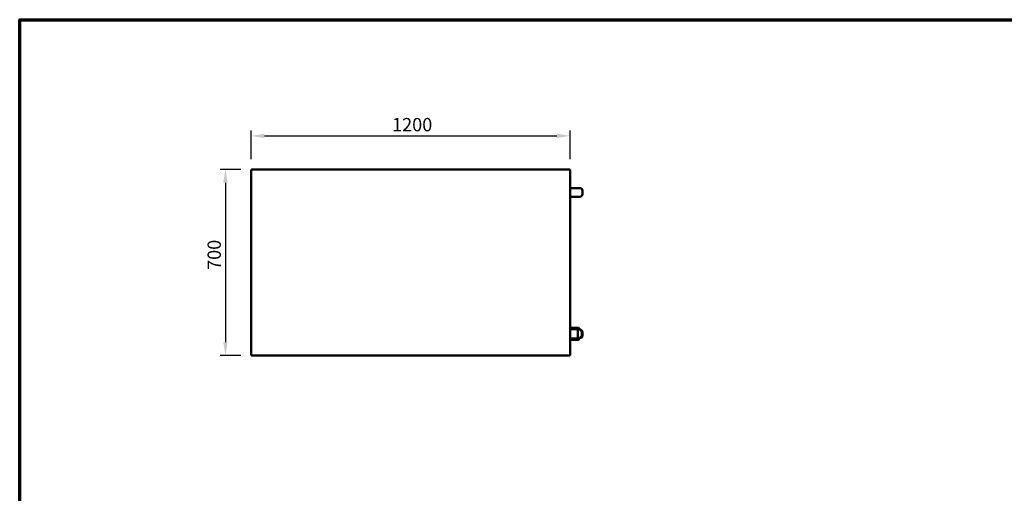
# Model space of a CAD drawing. Units: millimetres. Extents: x 65 to 6362, y 100 to 4100.
# Drawn here: x 100 to 3805, y 2318 to 4100 of the extents above; entities that cross this region are included whole.
import ezdxf

# ---------------------------------------------------------------- set-up
doc = ezdxf.new("R2010")
doc.units = ezdxf.units.MM
doc.header["$LTSCALE"] = 20
for name, color, linetype, lineweight in [('Border (ISO)', 7, 'Continuous', 70), ('Dimension (ISO)', 7, 'Continuous', 25), ('Visible (ISO)', 7, 'Continuous', 50)]:
    doc.layers.add(name, color=color, linetype=linetype, lineweight=lineweight)
doc.styles.add('Note Text (ISO)', font='tahoma.ttf')
doc.dimstyles.new('Default (ISO)', dxfattribs={"dimscale": 20, "dimtxt": 2.5, "dimasz": 2.5, "dimexe": 1, "dimexo": 2, "dimgap": 0.762, "dimtad": 1, "dimtoh": 1, "dimdec": 1, "dimrnd": 1e-08, "dimzin": 0, "dimdsep": 46, "dimtxsty": 'Note Text (ISO)', "dimcen": 0.09, "dimdle": 10, "dimclrd": 256, "dimclre": 256, "dimclrt": 256, "dimadec": 1, "dimazin": 0, "dimtfac": 1.40208, "dimtmove": 0, "dimatfit": 3, "dimfxl": 1, "dimtolj": 1, "dimtzin": 0, "dimlwd": -1, "dimlwe": -1, "dimarcsym": 0})

# ---------------------------------------------------------------- blocks, each defined once
blk = doc.blocks.new('Borders Default Border')
at = {"layer": 'Border (ISO)', "flags": 128}
blk.add_lwpolyline([(5, 5), (5, 205), (292, 205), (292, 5), (5, 5)], dxfattribs=at)
blk = doc.blocks.new('*D6')
at = {"layer": 'Defpoints', "color": 0, "transparency": 16777216}
for p in [(2170.9, 3662.9), (970.9, 3535.5), (2170.9, 3535.5)]:
    blk.add_point(p, dxfattribs=at)
at = {"layer": 'Dimension (ISO)', "transparency": 16777216}
for p, q in [((970.9, 3575.5), (970.9, 3682.9)), ((2170.9, 3575.5), (2170.9, 3682.9)), ((1020.9, 3662.9), (2120.9, 3662.9))]:
    blk.add_line(p, q, dxfattribs=at)
for points in [[(1020.9, 3671.2), (1020.9, 3654.6), (970.9, 3662.9)], [(2120.9, 3671.2), (2120.9, 3654.6), (2170.9, 3662.9)]]:
    blk.add_solid(points, dxfattribs=at)
at = {"layer": 'Dimension (ISO)', "transparency": 16777216, "insert": (1501, 3730.2), "char_height": 50, "attachment_point": 1, "style": 'Note Text (ISO)'}
blk.add_mtext('\\A1;1200', dxfattribs=at)
blk = doc.blocks.new('*D7')
at = {"layer": 'Defpoints', "color": 0, "transparency": 16777216}
for p in [(972.3, 3536.8), (874.2, 2836.8), (972.3, 2836.8)]:
    blk.add_point(p, dxfattribs=at)
at = {"layer": 'Dimension (ISO)', "transparency": 16777216}
for p, q in [((932.3, 3536.8), (854.2, 3536.8)), ((874.2, 3486.8), (874.2, 2886.8)), ((932.3, 2836.8), (854.2, 2836.8))]:
    blk.add_line(p, q, dxfattribs=at)
for points in [[(865.9, 3486.8), (882.5, 3486.8), (874.2, 3536.8)], [(865.9, 2886.8), (882.5, 2886.8), (874.2, 2836.8)]]:
    blk.add_solid(points, dxfattribs=at)
at = {"layer": 'Dimension (ISO)', "transparency": 16777216, "insert": (806.9, 3158.6), "char_height": 50, "attachment_point": 1, "rotation": 90, "style": 'Note Text (ISO)'}
blk.add_mtext('\\A1;700', dxfattribs=at)

msp = doc.modelspace()

# ---------------------------------------------------------------- linework, layer by layer
at = {"layer": 'Visible (ISO)'}
for p, q in [((970.91, 3535.49), (972.11, 3535.49)), ((970.99, 3535.46), (970.91, 3535.49)), ((970.91, 2838.17), (970.91, 3535.49)), ((972.8, 3534.63), (970.99, 3535.46)), ((972.11, 3535.49), (972.97, 3534.63)), ((972.26, 3536.83), (2169.57, 3536.83)), ((972.26, 3535.63), (972.26, 3536.83)), ((972.26, 3536.83), (973.11, 3534.94)), ((972.26, 3535.35), (972.26, 3535.63)), ((973.11, 3534.77), (972.26, 3535.63)), ((972.8, 3534.63), (973.11, 3534.49)), ((973.11, 3534.49), (972.97, 3534.63)), ((973.26, 3534.63), (973.11, 3534.94)), ((973.11, 3534.77), (973.26, 3534.63)), ((973.11, 3534.49), (973.26, 3534.63)), ((2168.71, 3534.94), (2168.57, 3534.63)), ((2168.57, 3534.63), (2168.71, 3534.77)), ((2168.57, 3534.63), (2168.71, 3534.49)), ((2168.71, 3534.94), (2169.54, 3536.76)), ((2169.57, 3535.63), (2168.71, 3534.77)), ((2168.86, 3534.63), (2168.71, 3534.49)), ((2168.71, 3534.49), (2169.03, 3534.63)), ((2168.86, 3534.63), (2169.71, 3535.49)), ((2170.91, 3535.49), (2169.03, 3534.63)), ((2169.54, 3536.76), (2169.57, 3536.83)), ((2169.57, 3536.83), (2169.57, 3535.63)), ((2169.57, 3535.35), (2169.57, 3535.63)), ((2169.71, 3535.49), (2170.91, 3535.49)), ((2170.91, 3535.49), (2170.91, 2838.17)), ((2175.2, 3468.03), (2170.91, 3468.03)), ((2170.91, 3466.53), (2207.7, 3466.53)), ((2175.2, 3468.03), (2175.2, 3466.53)), ((2217.7, 3444.03), (2217.7, 3456.53)), ((2207.7, 3434.03), (2170.91, 3434.03)), ((2170.91, 3433.03), (2175.2, 3433.03)), ((2175.2, 3433.03), (2175.2, 3434.03)), ((2170.91, 2941.03), (2199.7, 2941.03)), ((2170.91, 2937.03), (2199.7, 2937.03)), ((2199.7, 2936.03), (2170.91, 2936.03)), ((2202.32, 2941.03), (2199.7, 2941.03)), ((2199.7, 2937.03), (2199.7, 2941.03)), ((2199.7, 2936.03), (2199.7, 2937.03)), ((2199.7, 2901.03), (2199.7, 2936.03)), ((2202.32, 2941.03), (2213.07, 2928.96)), ((2199.7, 2901.03), (2170.91, 2901.03)), ((2199.7, 2900.03), (2170.91, 2900.03)), ((2190.56, 2896.03), (2170.91, 2896.03)), ((2190.56, 2896.03), (2202.32, 2896.03)), ((2199.7, 2900.03), (2199.7, 2901.03)), ((2213.07, 2908.1), (2202.32, 2896.03)), ((2207.7, 2902.03), (2207.67, 2902.03)), ((2215.68, 2915.17), (2215.68, 2921.89)), ((2217.7, 2912.03), (2217.7, 2924.53)), ((970.91, 2838.17), (970.99, 2838.21)), ((972.11, 2838.17), (970.91, 2838.17)), ((970.99, 2838.21), (972.8, 2839.03)), ((972.97, 2839.03), (972.11, 2838.17)), ((972.26, 2838.03), (973.11, 2838.89)), ((972.26, 2838.32), (972.26, 2838.03)), ((972.26, 2836.83), (972.26, 2838.03)), ((972.29, 2836.91), (972.26, 2836.83)), ((2169.57, 2836.83), (972.26, 2836.83)), ((973.11, 2838.72), (972.29, 2836.91)), ((973.11, 2839.17), (972.8, 2839.03)), ((972.97, 2839.03), (973.11, 2839.17)), ((973.26, 2839.03), (973.11, 2839.17)), ((973.26, 2839.03), (973.11, 2838.89)), ((973.11, 2838.72), (973.26, 2839.03)), ((2168.71, 2839.17), (2168.57, 2839.03)), ((2168.71, 2838.89), (2168.57, 2839.03)), ((2168.57, 2839.03), (2168.71, 2838.72)), ((2168.71, 2839.17), (2168.86, 2839.03)), ((2169.03, 2839.03), (2168.71, 2839.17)), ((2168.71, 2838.89), (2169.57, 2838.03)), ((2169.54, 2836.91), (2168.71, 2838.72)), ((2169.71, 2838.17), (2168.86, 2839.03)), ((2169.03, 2839.03), (2170.91, 2838.17)), ((2169.57, 2836.83), (2169.54, 2836.91)), ((2169.57, 2838.32), (2169.57, 2838.03)), ((2169.57, 2838.03), (2169.57, 2836.83)), ((2170.91, 2838.17), (2169.71, 2838.17))]:
    msp.add_line(p, q, dxfattribs=at)
for centre, start, end in [((2207.7, 3456.53), 0, 90), ((2207.7, 3444.03), 270, 0), ((2207.7, 2924.53), 0, 87.56495), ((2207.7, 2912.03), 270, 0)]:
    msp.add_arc(centre, 10, start, end, dxfattribs=at)
for centre, start_param, end_param in [((2206.78, 2921.89), 1.5707963, 2.3561945), ((2206.78, 2915.17), 0.7853982, 1.5707963)]:
    msp.add_ellipse(centre, major_axis=(0, -10), ratio=0.8905075, start_param=start_param, end_param=end_param, dxfattribs=at)
msp.add_open_spline([(2199.7, 2900.03), (2199.64, 2899.86), (2199.57, 2899.7), (2199.35, 2899.26), (2199.14, 2898.97), (2198.68, 2898.45), (2198.42, 2898.21), (2197.78, 2897.72), (2197.33, 2897.45), (2196.4, 2897), (2195.91, 2896.82), (2194.72, 2896.45), (2193.88, 2896.28), (2192.19, 2896.07), (2191.34, 2896.03), (2190.56, 2896.03)], degree=3, knots=[0.0963911, 0.0963911, 0.0963911, 0.0963911, 0.1464292, 0.1464292, 0.2486971, 0.2486971, 0.350965, 0.350965, 0.507857, 0.507857, 0.6647491, 0.6647491, 0.9262618, 0.9262618, 1.1877746, 1.1877746, 1.1877746, 1.1877746], dxfattribs=at)

# ---------------------------------------------------------------- block references
at = {"xscale": 20, "yscale": 20, "zscale": 20}
msp.add_blockref('Borders Default Border', (0, 0), dxfattribs=at)

# ---------------------------------------------------------------- dimensions: what is measured, and where the dimension line sits
at = {"layer": 'Dimension (ISO)'}
dim = msp.add_linear_dim(base=(2170.91, 3662.91), p1=(970.91, 3535.49), p2=(2170.91, 3535.49), dimstyle='Default (ISO)', override={"dimgap": 0.762, "dimtoh": 0, "dimdec": 0, "dimtol": 0, "dimlim": 0, "dimtp": 0, "dimtm": 0, "dimtdec": 2, "dimtofl": 0, "dimatfit": 1}, dxfattribs=at)
dim.commit()
dim.dimension.update_dxf_attribs({"geometry": '*D6', "text_midpoint": (1570.91, 3662.91), "dimtype": 160})
dim = msp.add_linear_dim(base=(874.2, 2836.83), p1=(972.26, 3536.83), p2=(972.26, 2836.83), angle=270, dimstyle='Default (ISO)', override={"dimgap": 0.762, "dimtoh": 0, "dimdec": 0, "dimtol": 0, "dimlim": 0, "dimtp": 0, "dimtm": 0, "dimtdec": 2, "dimtofl": 0, "dimatfit": 1}, dxfattribs=at)
dim.commit()
dim.dimension.update_dxf_attribs({"geometry": '*D7', "text_midpoint": (874.2, 3211.83), "dimtype": 160})

doc.saveas('drawing.dxf')
